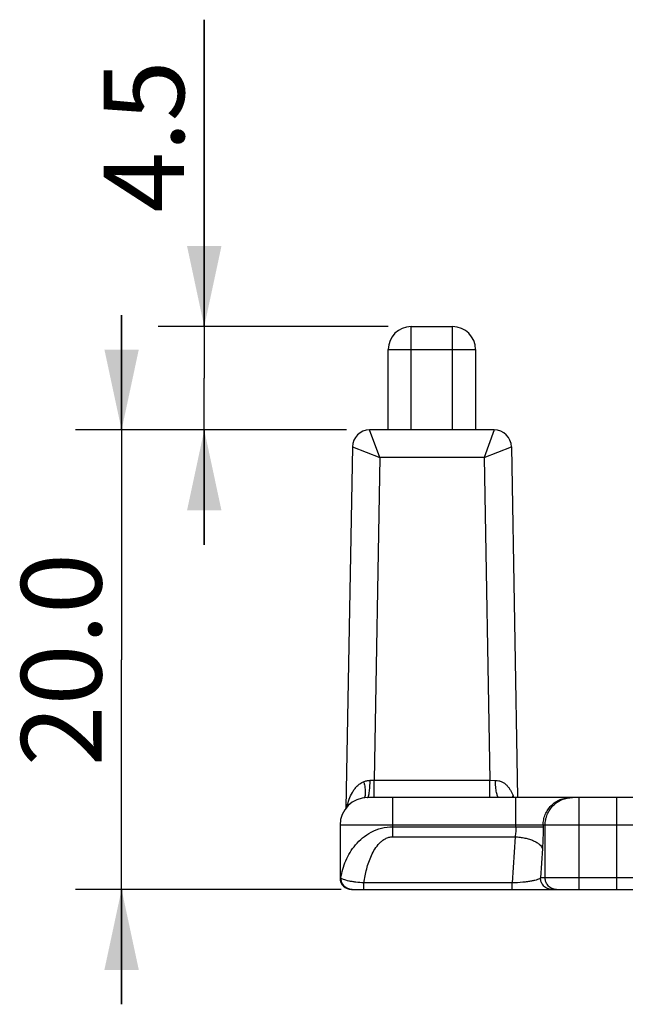
# Model space of a CAD drawing. Extents: x 0 to 420, y -22 to 370.
# Drawn here: x 32 to 59, y 328 to 370 of the extents above; entities that cross this region are included whole.
import ezdxf

# ---------------------------------------------------------------- set-up
doc = ezdxf.new("R2010")
doc.units = 0
doc.header["$LTSCALE"] = 23.1
doc.layers.get('0').update_dxf_attribs({"linetype": 'CONTINUOUS'})
doc.styles.get("Standard").update_dxf_attribs({"font": 'txt', "width": 0.8})
doc.dimstyles.new('DIMSTYLE_2', dxfattribs={"dimtxt": 3.5, "dimasz": 3.5, "dimexe": 2, "dimexo": 1, "dimgap": 0.875, "dimtad": 1, "dimdec": 1, "dimzin": 0, "dimtxsty": 'STANDARD', "dimblk": '_ARROW_FILLED', "dimblk1": '_ARROW_FILLED', "dimblk2": '_ARROW_FILLED', "dimcen": 0.09, "dimclrt": 5, "dimazin": 3, "dimtp": 0.2, "dimtm": 0.2, "dimtfac": 1, "dimtdec": 1, "dimtofl": 0, "dimtmove": 0, "dimatfit": 3, "dimtolj": 1, "dimtzin": 0})
doc.dimstyles.new('DIMSTYLE_5', dxfattribs={"dimtxt": 3.5, "dimasz": 3.5, "dimexe": 2, "dimexo": 1, "dimgap": 0.875, "dimtad": 1, "dimdec": 1, "dimzin": 0, "dimtxsty": 'STANDARD', "dimblk": '_ARROW_FILLED', "dimblk1": '_ARROW_FILLED', "dimblk2": '_ARROW_FILLED', "dimcen": 0.09, "dimclrt": 5, "dimazin": 3, "dimtp": 0.1, "dimtm": 0.1, "dimtfac": 1, "dimtdec": 1, "dimtofl": 0, "dimtmove": 0, "dimatfit": 3, "dimtolj": 1, "dimtzin": 0})

# ---------------------------------------------------------------- blocks, each defined once
blk = doc.blocks.new('_ARROW_FILLED')
at = {"color": 0, "linetype": 'BYBLOCK'}
blk.add_solid([(0, 0), (-1, 0.214), (-1, -0.214)], dxfattribs=at)
blk = doc.blocks.new('*D2')
at = {"color": 2, "linetype": 'CONTINUOUS'}
for p, q in [((36.919, 352.634), (36.919, 357.634)), ((36.919, 357.634), (36.919, 342.634)), ((46.716, 352.634), (34.919, 352.634)), ((36.919, 327.634), (36.919, 342.634)), ((46.473, 332.634), (34.919, 332.634)), ((36.919, 332.634), (36.919, 327.634))]:
    blk.add_line(p, q, dxfattribs=at)
at = {"color": 2, "linetype": 'CONTINUOUS', "xscale": 3.5, "yscale": 3.5, "zscale": 3.5}
for p, rotation in [((36.919, 352.634), 270), ((36.919, 332.634), 90)]:
    blk.add_blockref('_ARROW_FILLED', p, dxfattribs=dict(at, rotation=rotation))
at = {"color": 5, "linetype": 'CONTINUOUS', "insert": (32.544, 342.634), "char_height": 3.5, "width": 11.2, "attachment_point": 2, "rotation": 90}
blk.add_mtext('20.0', dxfattribs=at)
blk = doc.blocks.new('*D5')
at = {"color": 2, "linetype": 'CONTINUOUS'}
for p, q in [((40.518, 357.134), (40.518, 370.49)), ((40.518, 370.49), (40.518, 354.884)), ((48.529, 357.134), (38.518, 357.134)), ((40.518, 347.634), (40.518, 354.884)), ((46.716, 352.634), (38.518, 352.634)), ((40.518, 352.634), (40.518, 347.634))]:
    blk.add_line(p, q, dxfattribs=at)
at = {"color": 2, "linetype": 'CONTINUOUS', "xscale": 3.5, "yscale": 3.5, "zscale": 3.5}
for p, rotation in [((40.518, 357.134), 270), ((40.518, 352.634), 90)]:
    blk.add_blockref('_ARROW_FILLED', p, dxfattribs=dict(at, rotation=rotation))
at = {"color": 5, "linetype": 'CONTINUOUS', "insert": (36.143, 362.09), "char_height": 3.5, "width": 8.4, "attachment_point": 1, "rotation": 90}
blk.add_mtext('4.5', dxfattribs=at)

msp = doc.modelspace()

# ---------------------------------------------------------------- linework, layer by layer
at = {"color": 9, "linetype": 'CONTINUOUS'}
for p, q in [((49.529, 352.634), (49.529, 357.134)), ((51.329, 352.634), (51.329, 357.134)), ((48.529, 356.134), (52.329, 356.134)), ((48.158, 351.435), (47.716, 352.634)), ((53.142, 352.634), (52.7, 351.435)), ((46.966, 351.898), (48.158, 351.435)), ((52.7, 351.435), (53.892, 351.898)), ((48.158, 351.434), (47.91, 337.384)), ((52.7, 351.434), (48.158, 351.434)), ((52.7, 351.434), (52.948, 337.384)), ((47.737, 337.383), (47.91, 337.384)), ((47.91, 336.634), (47.91, 337.384)), ((47.91, 337.384), (52.948, 337.384)), ((52.948, 336.634), (52.948, 337.384)), ((52.948, 337.384), (53.196, 337.382)), ((48.729, 334.929), (48.729, 336.634)), ((54.086, 335.362), (54.086, 336.634)), ((56.848, 332.634), (56.848, 336.634)), ((58.48, 332.634), (58.48, 336.634)), ((59.368, 335.434), (46.429, 335.434)), ((48.729, 335.362), (55.274, 335.362)), ((55.274, 335.434), (55.274, 335.362)), ((55.362, 333.134), (55.362, 335.434)), ((48.729, 334.929), (54.055, 334.929)), ((54.055, 334.929), (53.92, 332.918)), ((55.244, 334.41), (55.158, 333.134)), ((46.466, 333.134), (46.429, 333.134)), ((60.953, 333.134), (55.158, 333.134)), ((47.473, 332.634), (47.473, 332.918)), ((53.92, 332.918), (47.473, 332.918)), ((53.92, 332.634), (53.92, 332.918))]:
    msp.add_line(p, q, dxfattribs=at)
at = {"color": 7, "linetype": 'CONTINUOUS'}
for p, q in [((49.529, 357.134), (51.329, 357.134)), ((48.529, 352.634), (48.529, 356.134)), ((52.329, 356.134), (52.329, 352.634)), ((53.142, 352.634), (47.716, 352.634)), ((46.966, 351.898), (46.689, 336.169)), ((53.892, 351.898), (54.161, 336.634)), ((59.397, 336.634), (47.629, 336.634)), ((46.429, 335.434), (46.429, 333.134)), ((46.929, 332.634), (168.229, 332.634))]:
    msp.add_line(p, q, dxfattribs=at)
for centre, radius, start, end in [((49.529, 356.134), 1, 90, 180), ((51.329, 356.134), 1, 0, 90), ((47.716, 351.884), 0.75, 90, 178.9894), ((53.142, 351.884), 0.75, 1.0106, 89.9999), ((47.629, 335.434), 1.2, 90, 180), ((46.929, 333.134), 0.5, 180, 270)]:
    msp.add_arc(centre, radius, start, end, dxfattribs=at)
at = {"color": 9, "linetype": 'CONTINUOUS'}
msp.add_arc((52.245, 335.932), 1.889, 21.8858, 24.6858, dxfattribs=at)
for points, knots in [([(46.743, 336.245), (46.765, 336.352), (46.823, 336.564), (46.936, 336.816), (47.057, 337.002), (47.166, 337.13), (47.297, 337.243), (47.399, 337.301), (47.453, 337.324)], [0, 0, 0, 0, 0.245408, 0.49067, 0.614508, 0.739944, 0.867999, 1, 1, 1, 1]), ([(47.453, 337.324), (47.497, 337.342), (47.591, 337.371), (47.688, 337.382), (47.737, 337.383)], [0, 0, 0, 0, 0.492841, 1, 1, 1, 1]), ([(47.453, 337.324), (47.468, 337.28), (47.492, 337.194), (47.517, 337.066), (47.53, 336.947), (47.533, 336.842), (47.527, 336.765), (47.518, 336.714), (47.511, 336.684), (47.501, 336.659), (47.49, 336.638), (47.477, 336.625), (47.468, 336.624)], [0, 0, 0, 0, 0.190839, 0.371917, 0.537895, 0.683743, 0.80506, 0.855434, 0.898518, 0.934172, 0.962505, 1, 1, 1, 1]), ([(47.629, 336.634), (47.637, 336.634), (47.651, 336.647), (47.661, 336.668), (47.671, 336.693), (47.681, 336.725), (47.69, 336.762), (47.698, 336.806), (47.709, 336.875), (47.72, 336.972), (47.733, 337.148), (47.737, 337.287), (47.737, 337.383)], [0, 0, 0, 0, 0.03316, 0.059915, 0.094571, 0.137217, 0.187664, 0.245563, 0.310445, 0.458823, 0.627471, 1, 1, 1, 1]), ([(53.196, 337.382), (53.244, 337.381), (53.339, 337.371), (53.473, 337.327), (53.591, 337.258), (53.692, 337.17), (53.776, 337.068), (53.847, 336.956), (53.908, 336.84), (53.944, 336.76), (53.962, 336.721)], [0, 0, 0, 0, 0.133878, 0.263247, 0.388734, 0.511927, 0.63433, 0.756764, 0.879169, 1, 1, 1, 1]), ([(53.352, 336.634), (53.346, 336.634), (53.335, 336.637), (53.32, 336.649), (53.305, 336.668), (53.291, 336.693), (53.277, 336.724), (53.259, 336.778), (53.239, 336.859), (53.221, 336.971), (53.207, 337.099), (53.198, 337.238), (53.196, 337.333), (53.196, 337.382)], [0, 0, 0, 0, 0.019837, 0.043339, 0.07272, 0.108985, 0.152462, 0.203125, 0.324866, 0.470786, 0.635964, 0.814523, 1, 1, 1, 1]), ([(53.934, 336.634), (53.936, 336.642), (53.944, 336.671), (53.954, 336.699), (53.962, 336.721)], [0, 0, 0, 0, 0.244691, 1, 1, 1, 1]), ([(55.274, 335.434), (55.274, 335.513), (55.289, 335.67), (55.357, 335.897), (55.468, 336.105), (55.617, 336.288), (55.798, 336.439), (56.005, 336.55), (56.229, 336.619), (56.385, 336.634), (56.462, 336.634)], [0, 0, 0, 0, 0.1256, 0.251107, 0.376447, 0.501566, 0.626448, 0.751109, 0.875599, 1, 1, 1, 1]), ([(55.362, 335.434), (55.362, 335.513), (55.377, 335.67), (55.445, 335.897), (55.556, 336.105), (55.705, 336.288), (55.886, 336.439), (56.093, 336.55), (56.317, 336.619), (56.473, 336.634), (56.55, 336.634)], [0, 0, 0, 0, 0.1256, 0.251107, 0.376447, 0.501566, 0.626448, 0.751109, 0.875599, 1, 1, 1, 1]), ([(46.466, 333.134), (46.505, 333.39), (46.65, 333.906), (47.005, 334.49), (47.409, 334.89), (47.789, 335.145), (48.237, 335.32), (48.563, 335.362), (48.729, 335.362)], [0, 0, 0, 0, 0.225206, 0.460627, 0.585574, 0.717065, 0.855832, 1, 1, 1, 1]), ([(54.086, 335.362), (54.086, 335.288), (54.081, 335.143), (54.066, 334.999), (54.055, 334.929)], [0, 0, 0, 0, 0.51261, 1, 1, 1, 1]), ([(55.274, 335.362), (55.274, 335.199), (55.269, 334.882), (55.254, 334.564), (55.244, 334.41)], [0, 0, 0, 0, 0.512733, 1, 1, 1, 1]), ([(47.473, 332.918), (47.486, 333.02), (47.518, 333.224), (47.586, 333.527), (47.677, 333.825), (47.794, 334.116), (47.944, 334.395), (48.106, 334.609), (48.264, 334.756), (48.402, 334.849), (48.559, 334.914), (48.672, 334.929), (48.729, 334.929)], [0, 0, 0, 0, 0.12155, 0.243373, 0.365617, 0.48851, 0.612431, 0.738068, 0.802025, 0.866977, 0.933059, 1, 1, 1, 1]), ([(54.055, 334.929), (54.127, 334.925), (54.269, 334.912), (54.476, 334.876), (54.669, 334.826), (54.843, 334.762), (54.971, 334.698), (55.058, 334.64), (55.155, 334.564), (55.223, 334.482), (55.244, 334.41)], [0, 0, 0, 0, 0.159746, 0.315949, 0.464596, 0.602066, 0.725439, 0.781249, 0.832961, 1, 1, 1, 1]), ([(47.473, 332.918), (47.355, 332.924), (47.183, 332.939), (46.964, 332.971), (46.819, 332.998), (46.695, 333.028), (46.593, 333.06), (46.526, 333.09), (46.486, 333.115), (46.471, 333.128), (46.466, 333.134)], [0, 0, 0, 0, 0.338894, 0.495988, 0.638455, 0.762416, 0.864892, 0.944029, 0.974788, 1, 1, 1, 1]), ([(46.958, 332.634), (46.894, 332.634), (46.764, 332.661), (46.6, 332.772), (46.491, 332.938), (46.466, 333.07), (46.466, 333.134)], [0, 0, 0, 0, 0.248147, 0.497386, 0.748155, 1, 1, 1, 1]), ([(55.158, 333.134), (55.151, 333.128), (55.136, 333.114), (55.092, 333.088), (55.017, 333.058), (54.902, 333.025), (54.756, 332.994), (54.581, 332.966), (54.299, 332.934), (54.075, 332.922), (53.92, 332.918)], [0, 0, 0, 0, 0.021723, 0.048593, 0.119087, 0.212953, 0.330414, 0.470875, 0.632461, 1, 1, 1, 1]), ([(55.653, 332.634), (55.588, 332.634), (55.458, 332.661), (55.293, 332.772), (55.183, 332.938), (55.158, 333.069), (55.158, 333.134)], [0, 0, 0, 0, 0.248869, 0.498403, 0.748873, 1, 1, 1, 1]), ([(55.857, 332.634), (55.793, 332.634), (55.662, 332.661), (55.498, 332.772), (55.388, 332.938), (55.362, 333.069), (55.362, 333.134)], [0, 0, 0, 0, 0.248869, 0.498403, 0.748873, 1, 1, 1, 1])]:
    msp.add_open_spline(points, degree=3, knots=knots, dxfattribs=at)

# ---------------------------------------------------------------- dimensions: what is measured, and where the dimension line sits
at = {"color": 2, "linetype": 'CONTINUOUS'}
for base, p2, angle, dimstyle, picture, middle in [((40.518, 357.134), (49.529, 357.134), 90, 'DIMSTYLE_5', '*D5', (40.518, 366.377)), ((36.919, 332.634), (47.473, 332.634), 270, 'DIMSTYLE_2', '*D2', (36.919, 342.634))]:
    dim = msp.add_linear_dim(base=base, p1=(47.716, 352.634), p2=p2, angle=angle, dimstyle=dimstyle, dxfattribs=at)
    dim.commit()
    dim.dimension.update_dxf_attribs({"geometry": picture, "text_midpoint": middle, "dimtype": 160})

doc.saveas('drawing.dxf')
